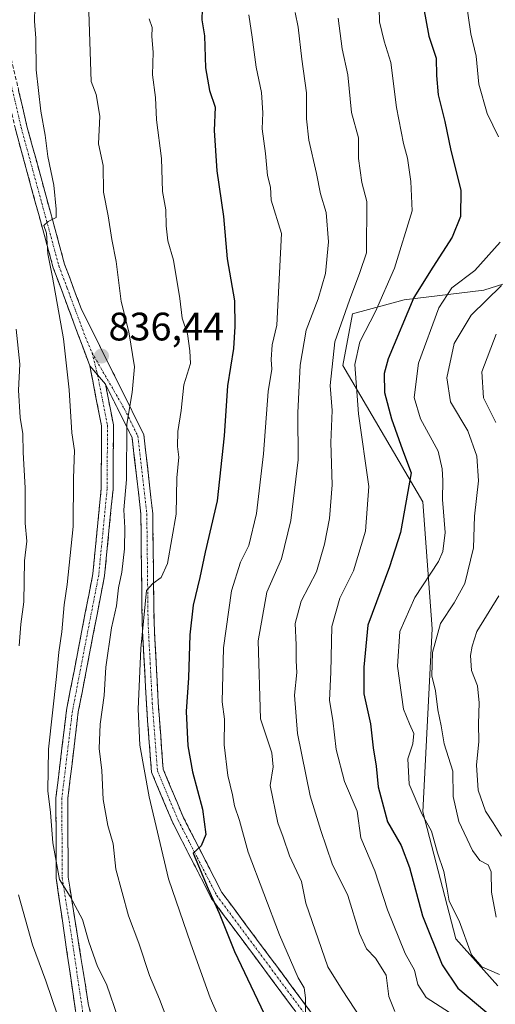
# Model space of a CAD drawing. Units: metres. Extents: x 627658 to 631107, y 4743496 to 4745873.
# Drawn here: x 628298 to 628418, y 4743717 to 4743966 of the extents above; entities that cross this region are included whole.
import ezdxf
from ezdxf.enums import TextEntityAlignment as Align

# ---------------------------------------------------------------- set-up
doc = ezdxf.new("R2010")
doc.units = ezdxf.units.M
doc.header["$MEASUREMENT"] = 0
doc.linetypes.add('TRAZO_Y_PUNTO', pattern=[1, 0.5, -0.25, 0, -0.25])
doc.linetypes.add('TRAZOSX2', pattern=[1.5, 1, -0.5])
for name, color, linetype, lineweight in [('Arbolado forestal CxS', 92, 'Continuous', 0), ('Camino', 19, 'TRAZOSX2', 0), ('Camino Cxs', 19, 'Continuous', 0), ('Camino eje', 19, 'TRAZO_Y_PUNTO', 0), ('Carátula', 7, 'Continuous', 5), ('Curva de nivel maestra', 36, 'Continuous', 30), ('Curva de nivel normal', 36, 'Continuous', 0), ('Punto de cota en terreno', 7, 'Continuous', 0), ('Rótulo de punto de cota en terreno', 19, 'Continuous', 0)]:
    doc.layers.add(name, color=color, linetype=linetype, lineweight=lineweight)
doc.styles.add('Arial', font='txt', dxfattribs={"height": 0.2})

# ---------------------------------------------------------------- blocks, each defined once
blk = doc.blocks.new('5PATER')
at = {"layer": 'Carátula', "linetype": 'Continuous', "lineweight": 5}
h = blk.add_hatch(color=250, dxfattribs=at)
edge = h.paths.add_edge_path()
edge.add_ellipse((0, 0.01), major_axis=(-1.33, -1.34), ratio=0.999422, start_angle=0, end_angle=360)

msp = doc.modelspace()

# ---------------------------------------------------------------- linework, layer by layer
at = {"layer": 'Arbolado forestal CxS', "color": 92, "linetype": 'Continuous', "lineweight": 0}
for points in [[(628463.63, 4743912.79, 766.4), (628415.07, 4743897.39, 788.44), (628394.94, 4743895.02, 798.49), (628381.91, 4743891.47, 805.61), (628379.54, 4743878.43, 805.64), (628399.67, 4743844.07, 796.47), (628402.04, 4743812.07, 788.87), (628399.67, 4743765.86, 794.38), (628407.96, 4743733.86, 795.8), (628418.62, 4743722.01, 795.66)], [(628418.62, 4743722.01, 795.66), (628407.96, 4743733.86, 795.8), (628399.67, 4743765.86, 794.38), (628402.04, 4743812.07, 788.87), (628399.67, 4743844.07, 796.47), (628379.54, 4743878.43, 805.64), (628381.91, 4743891.47, 805.61), (628394.94, 4743895.02, 798.49), (628415.07, 4743897.39, 788.44), (628463.63, 4743912.79, 766.4)], [(628463.63, 4743912.79, 766.4), (628415.07, 4743897.39, 788.44), (628394.94, 4743895.02, 798.49), (628381.91, 4743891.47, 805.61), (628379.54, 4743878.43, 805.64), (628399.67, 4743844.07, 796.47), (628402.04, 4743812.07, 788.87), (628399.67, 4743765.86, 794.38), (628407.96, 4743733.86, 795.8), (628418.62, 4743722.01, 795.66)], [(628463.63, 4743912.79, 766.4), (628415.07, 4743897.39, 788.44), (628394.94, 4743895.02, 798.49), (628381.91, 4743891.47, 805.61), (628379.54, 4743878.43, 805.64), (628399.67, 4743844.07, 796.47), (628402.04, 4743812.07, 788.87), (628399.67, 4743765.86, 794.38), (628407.96, 4743733.86, 795.8), (628418.62, 4743722.01, 795.66)]]:
    msp.add_polyline3d(points, dxfattribs=at)
at = {"layer": 'Camino', "color": 19, "linetype": 'TRAZOSX2', "lineweight": 0}
for points in [[(628315.68, 4743878.36), (628306.47, 4743903.08), (628296.92, 4743938.05), (628287.57, 4743978.44), (628283.93, 4743992.24), (628282.2, 4744012.46), (628282.79, 4744031.54), (628280.83, 4744045.19), (628278.1, 4744046.86)], [(628290.48, 4743979.16), (628299.83, 4743938.79), (628309.33, 4743904), (628313.5, 4743892.79), (628329.29, 4743861.05), (628331.57, 4743841.14), (628331.89, 4743813.65), (628332.94, 4743793.42), (628334.2, 4743776.62), (628339.33, 4743764.4), (628348.97, 4743745.6), (628375.28, 4743710.23)], [(628313.49, 4743706.14), (628307.22, 4743749.17), (628307.15, 4743769.44), (628309.82, 4743791.55), (628316.45, 4743825.86), (628318.56, 4743847.34), (628318.65, 4743863.18), (628315.68, 4743878.36)], [(628319.64, 4743873.72), (628321.65, 4743863.46), (628321.55, 4743847.18), (628319.42, 4743825.43), (628312.79, 4743791.09), (628310.15, 4743769.26), (628310.22, 4743749.41), (628315.32, 4743717.57), (628318.52, 4743704.16)], [(628372.98, 4743708.3), (628346.41, 4743744.01), (628336.61, 4743763.14), (628331.25, 4743775.91), (628329.95, 4743793.23), (628328.89, 4743813.55), (628328.57, 4743840.95), (628326.37, 4743860.19), (628319.64, 4743873.72)]]:
    msp.add_lwpolyline(points, dxfattribs=at)
at = {"layer": 'Camino Cxs', "color": 19, "linetype": 'Continuous', "lineweight": 0}
msp.add_lwpolyline([(628315.68, 4743878.36), (628319.64, 4743873.72)], dxfattribs=at)
for points in [[(628297.75, 4743947.76, 841.92), (628298.79, 4743943.28, 841.43), (628299.83, 4743938.79, 841.6), (628301.02, 4743934.44, 841.21), (628302.21, 4743930.09, 840.76), (628303.39, 4743925.74, 840.47), (628304.58, 4743921.4, 840.3), (628305.77, 4743917.05, 840.02), (628306.96, 4743912.7, 839.59), (628308.14, 4743908.35, 839.23), (628309.33, 4743904, 839.2), (628310.72, 4743900.26, 838.65), (628312.11, 4743896.53, 838.02), (628313.5, 4743892.79, 837.69), (628315.47, 4743888.82, 837.34), (628317.45, 4743884.86, 836.85), (628319.42, 4743880.89, 836.44), (628321.4, 4743876.92, 835.97), (628323.37, 4743872.95, 835.4), (628325.34, 4743868.99, 834.92), (628327.32, 4743865.02, 834.23), (628329.29, 4743861.05, 833.68), (628329.75, 4743857.07, 833.44), (628330.2, 4743853.09, 833.15), (628330.66, 4743849.1, 832.56), (628331.11, 4743845.12, 832.07), (628331.57, 4743841.14, 831.47), (628331.62, 4743836.56, 831.02), (628331.68, 4743831.98, 830.63), (628331.73, 4743827.4, 830.23), (628331.78, 4743822.81, 829.82), (628331.84, 4743818.23, 829.46), (628331.89, 4743813.65, 829.12), (628332.1, 4743809.6, 828.86), (628332.31, 4743805.56, 828.62), (628332.52, 4743801.51, 828.37), (628332.73, 4743797.47, 828.12), (628332.94, 4743793.42, 827.87), (628333.26, 4743789.22, 827.55), (628333.57, 4743785.02, 827.35), (628333.89, 4743780.82, 827.24), (628334.2, 4743776.62, 827.37), (628335.91, 4743772.55, 826.82), (628337.62, 4743768.47, 826.12), (628339.33, 4743764.4, 825.91), (628341.26, 4743760.64, 825.49), (628343.19, 4743756.88, 825.03), (628345.11, 4743753.12, 824.7), (628347.04, 4743749.36, 824.06), (628348.97, 4743745.6, 823.93), (628351.89, 4743741.67, 823.22), (628354.82, 4743737.74, 822.78), (628357.74, 4743733.81, 821.96), (628360.66, 4743729.88, 821.59), (628363.59, 4743725.95, 820.84), (628366.51, 4743722.02, 820.5), (628369.43, 4743718.09, 819.98), (628372.36, 4743714.16, 819.54)], [(628367.08, 4743716.24, 820.72), (628364.12, 4743720.2, 821.52), (628361.17, 4743724.17, 821.36), (628358.22, 4743728.14, 822.47), (628355.27, 4743732.11, 823), (628352.31, 4743736.07, 823.64), (628349.36, 4743740.04, 824.42), (628346.41, 4743744.01, 824.65), (628344.45, 4743747.84, 825.36), (628342.49, 4743751.66, 825.56), (628340.53, 4743755.49, 825.84), (628338.57, 4743759.31, 826.59), (628336.61, 4743763.14, 826.35), (628334.82, 4743767.4, 827.32), (628333.04, 4743771.65, 828.27), (628331.25, 4743775.91, 828.43), (628330.93, 4743780.24, 827.95), (628330.6, 4743784.57, 828.15), (628330.28, 4743788.9, 828.5), (628329.95, 4743793.23, 828.87), (628329.74, 4743797.29, 829.15), (628329.53, 4743801.36, 829.41), (628329.31, 4743805.42, 829.73), (628329.1, 4743809.49, 830.13), (628328.89, 4743813.55, 830.47), (628328.84, 4743818.12, 830.95), (628328.78, 4743822.68, 831.62), (628328.73, 4743827.25, 831.9), (628328.68, 4743831.82, 831.99), (628328.62, 4743836.38, 832.41), (628328.57, 4743840.95, 832.9), (628328.02, 4743845.76, 833.22), (628327.47, 4743850.57, 833.51), (628326.92, 4743855.38, 833.97), (628326.37, 4743860.19, 834), (628324.69, 4743863.57, 834.76), (628323.01, 4743866.96, 835.32), (628321.32, 4743870.34, 835.7), (628319.64, 4743873.72, 836.07), (628317.66, 4743876.04, 836.42), (628315.68, 4743878.36, 837.01), (628314.15, 4743882.48, 837.71), (628312.61, 4743886.6, 837.85), (628311.08, 4743890.72, 838.06), (628309.54, 4743894.84, 838.94), (628308.01, 4743898.96, 839.34), (628306.47, 4743903.08, 839.71), (628305.28, 4743907.45, 840.1), (628304.08, 4743911.82, 840.36), (628302.89, 4743916.19, 840.45), (628301.7, 4743920.57, 840.63), (628300.5, 4743924.94, 841.26), (628299.31, 4743929.31, 841.91), (628298.11, 4743933.68, 841.52), (628296.92, 4743938.05, 841.79)], [(628312.1, 4743715.7, 842.56), (628311.4, 4743720.48, 841.99), (628310.7, 4743725.26, 841.68), (628310.01, 4743730.05, 841.37), (628309.31, 4743734.83, 841.15), (628308.61, 4743739.61, 841.08), (628307.92, 4743744.39, 840.66), (628307.22, 4743749.17, 840.18), (628307.21, 4743753.22, 839.86), (628307.19, 4743757.28, 839.52), (628307.18, 4743761.33, 839.3), (628307.16, 4743765.39, 839.12), (628307.15, 4743769.44, 838.96), (628307.68, 4743773.86, 838.87), (628308.22, 4743778.28, 838.62), (628308.75, 4743782.71, 838.57), (628309.29, 4743787.13, 838.46), (628309.82, 4743791.55, 838.37), (628310.77, 4743796.45, 837.92), (628311.71, 4743801.35, 837.39), (628312.66, 4743806.25, 837.26), (628313.61, 4743811.16, 837.32), (628314.56, 4743816.06, 837.24), (628315.5, 4743820.96, 836.7), (628316.45, 4743825.86, 836.13), (628316.87, 4743830.16, 836.63), (628317.29, 4743834.45, 837.18), (628317.72, 4743838.75, 836.58), (628318.14, 4743843.04, 836.25), (628318.56, 4743847.34, 836.6), (628318.58, 4743851.3, 836.72), (628318.61, 4743855.26, 836.51), (628318.63, 4743859.22, 836.16), (628318.65, 4743863.18, 836.26), (628317.91, 4743866.98, 836.14), (628317.17, 4743870.77, 836.28), (628316.42, 4743874.57, 836.66), (628315.68, 4743878.36, 837.01), (628317.66, 4743876.04, 836.42), (628319.64, 4743873.72, 836.07), (628319.64, 4743873.72, 836.07), (628320.31, 4743870.3, 835.83), (628320.98, 4743866.88, 835.72), (628321.65, 4743863.46, 835.58), (628321.63, 4743859.39, 835.55), (628321.6, 4743855.32, 835.55), (628321.58, 4743851.25, 835.53), (628321.55, 4743847.18, 835.49), (628321.12, 4743842.83, 835.56), (628320.7, 4743838.48, 835.71), (628320.27, 4743834.13, 836.02), (628319.85, 4743829.78, 835.9), (628319.42, 4743825.43, 835.75), (628318.47, 4743820.52, 835.88), (628317.53, 4743815.62, 836.02), (628316.58, 4743810.71, 836.43), (628315.63, 4743805.81, 836.8), (628314.68, 4743800.9, 836.87), (628313.74, 4743796, 836.97), (628312.79, 4743791.09, 837.33), (628312.26, 4743786.72, 837.69), (628311.73, 4743782.36, 838.06), (628311.21, 4743777.99, 838.33), (628310.68, 4743773.63, 838.51), (628310.15, 4743769.26, 838.77), (628310.17, 4743764.3, 838.9), (628310.19, 4743759.34, 839.08), (628310.2, 4743754.37, 839.43), (628310.22, 4743749.41, 839.82), (628310.95, 4743744.86, 840.06), (628311.68, 4743740.31, 840.11), (628312.41, 4743735.76, 840.13), (628313.13, 4743731.22, 840.27), (628313.86, 4743726.67, 840.67), (628314.59, 4743722.12, 841.18), (628315.32, 4743717.57, 841.61), (628316.39, 4743713.1, 841.76)]]:
    msp.add_polyline3d(points, dxfattribs=at)
at = {"layer": 'Camino eje', "color": 19, "linetype": 'TRAZO_Y_PUNTO', "lineweight": 0}
for points in [[(628278.9, 4744048.14), (628280.26, 4744047.3), (628282.22, 4744046.1), (628283.31, 4744038.45), (628284.29, 4744031.62), (628283.7, 4744012.5), (628285.41, 4743992.5), (628289.03, 4743978.8), (628293.7, 4743958.62), (628298.38, 4743938.42), (628307.9, 4743903.54), (628309.99, 4743897.94), (628314.59, 4743885.58), (628316.27, 4743881.62)], [(628316.27, 4743881.62), (628317.66, 4743876.04)], [(628316.27, 4743881.62), (628324.47, 4743867.39), (628327.83, 4743860.62), (628330.07, 4743841.05), (628330.39, 4743813.6), (628330.92, 4743803.44), (628331.45, 4743793.33), (628332.73, 4743776.27), (628337.97, 4743763.77), (628342.79, 4743754.37), (628347.69, 4743744.81), (628360.98, 4743726.95), (628374.13, 4743709.27)], [(628317.66, 4743876.04), (628320.15, 4743863.32), (628320.06, 4743847.26), (628317.94, 4743825.65), (628311.31, 4743791.32), (628308.65, 4743769.35), (628308.72, 4743749.29), (628311.27, 4743733.37), (628314.41, 4743711.86)]]:
    msp.add_lwpolyline(points, dxfattribs=at)
at = {"layer": 'Curva de nivel maestra', "color": 36, "linetype": 'Continuous', "lineweight": 30}
for points in [[(628399.82, 4743968.74, 800), (628401.21, 4743961.49, 800), (628403.02, 4743955.88, 800), (628403.08, 4743951.58, 800), (628403.56, 4743946.66, 800), (628405.21, 4743939.92, 800), (628406.7, 4743932.67, 800), (628409.29, 4743922.67, 800), (628409.14, 4743916.01, 800), (628407.03, 4743910.81, 800), (628402.2, 4743903.24, 800), (628397.44, 4743895.54, 800), (628390.92, 4743880.11, 800), (628389.95, 4743876.39, 800), (628389.97, 4743871.63, 800), (628391.74, 4743864.98, 800), (628394.56, 4743857.14, 800), (628396.77, 4743851.34, 800), (628394.02, 4743836.29, 800), (628391.26, 4743827.67, 800), (628385.81, 4743813, 800), (628384.77, 4743802.41, 800), (628384.78, 4743795.62, 800), (628386.45, 4743788.08, 800), (628387.15, 4743782, 800), (628387.92, 4743777.39, 800), (628388.38, 4743772.23, 800), (628390.78, 4743763.36, 800), (628394.17, 4743757.38, 800), (628396.3, 4743751.84, 800), (628399.6, 4743739.67, 800), (628404.52, 4743727.34, 800), (628408.54, 4743721.48, 800), (628417.89, 4743713.5, 800)], [(628343.99, 4743968.23, 825), (628343.96, 4743965.54, 825), (628344.6, 4743961.5, 825), (628344.89, 4743953.47, 825), (628345.84, 4743947.75, 825), (628347.33, 4743943.58, 825), (628347.04, 4743937.67, 825), (628347.71, 4743927.5, 825), (628349.38, 4743916, 825), (628350.31, 4743905.34, 825), (628352.22, 4743894.73, 825), (628352.28, 4743888.24, 825), (628351.97, 4743882.73, 825), (628350.38, 4743873.34, 825), (628349.58, 4743860.67, 825), (628347.83, 4743844.34, 825), (628344.76, 4743831.33, 825), (628343.4, 4743824.97, 825), (628341.72, 4743818, 825), (628340.89, 4743810.5, 825), (628340.59, 4743799.66, 825), (628340.03, 4743791.17, 825), (628340.44, 4743782.57, 825), (628341.61, 4743775.94, 825), (628344.09, 4743766.57, 825), (628344.94, 4743760.17, 825), (628343.79, 4743757.33, 825), (628341.76, 4743755.46, 825), (628345.5, 4743746.5, 825), (628348.31, 4743740.34, 825), (628352.2, 4743730.66, 825), (628363.79, 4743706.34, 825)]]:
    msp.add_polyline3d(points, dxfattribs=at)
at = {"layer": 'Curva de nivel normal', "color": 36, "linetype": 'Continuous', "lineweight": 0}
for points in [[(628418.74, 4743936.07, 795), (628415.92, 4743941.96, 795), (628413.76, 4743949.35, 795), (628413.14, 4743956.39, 795), (628411.77, 4743962.02, 795), (628409.96, 4743974.83, 795)], [(628315.3, 4743972.72, 835), (628316.07, 4743949.99, 835), (628317.32, 4743946.76, 835), (628318.19, 4743941.28, 835), (628317.9, 4743934.3, 835), (628319.02, 4743928.86, 835), (628319.12, 4743922.09, 835), (628320.31, 4743916.16, 835), (628321.26, 4743910.23, 835), (628322.34, 4743904.68, 835), (628323.62, 4743894.56, 835), (628325.54, 4743886.9, 835), (628326.98, 4743878.13, 835), (628326.36, 4743871.62, 835), (628325.05, 4743863.67, 835), (628324.91, 4743849.67, 835), (628324.31, 4743842, 835), (628324.52, 4743837.47, 835), (628324.44, 4743832.2, 835), (628323.73, 4743826.31, 835), (628322.9, 4743822.34, 835), (628322.4, 4743817.84, 835), (628321.14, 4743812.27, 835), (628319.73, 4743802.4, 835), (628319.35, 4743795.2, 835), (628318.34, 4743787.98, 835), (628318.08, 4743781.86, 835), (628318.72, 4743776.28, 835), (628319.08, 4743768.99, 835), (628320.21, 4743762.46, 835), (628321.56, 4743757.8, 835), (628322.22, 4743751.46, 835), (628325.47, 4743739.71, 835), (628328.08, 4743732.82, 835), (628330.72, 4743724.62, 835), (628333.26, 4743718.68, 835), (628335.76, 4743712.06, 835)], [(628388.56, 4743972.14, 805), (628388.75, 4743965.06, 805), (628389.89, 4743960.2, 805), (628391.61, 4743954.82, 805), (628393.05, 4743943.44, 805), (628394.8, 4743934.37, 805), (628395.77, 4743930.66, 805), (628396.65, 4743924.8, 805), (628397.01, 4743917.45, 805), (628392.52, 4743903, 805), (628387.77, 4743892, 805), (628383.81, 4743884.42, 805), (628382.52, 4743878.67, 805), (628383.49, 4743866.26, 805), (628386.04, 4743847.95, 805), (628385.19, 4743836.67, 805), (628382.17, 4743826.67, 805), (628378.76, 4743819.75, 805), (628376.69, 4743812.64, 805), (628376.46, 4743801.08, 805), (628376.12, 4743794, 805), (628376.98, 4743789, 805), (628377.85, 4743781.63, 805), (628379.96, 4743773.56, 805), (628383.08, 4743766.1, 805), (628384.03, 4743759.38, 805), (628387.58, 4743751.06, 805), (628390.74, 4743741.18, 805), (628395.18, 4743730.21, 805), (628397.59, 4743725.94, 805), (628398.42, 4743722.33, 805), (628400.49, 4743719.07, 805), (628406.38, 4743715.29, 805)], [(628301.86, 4743968.77, 840), (628301.77, 4743965.24, 840), (628302.12, 4743960.97, 840), (628302.13, 4743952.94, 840), (628303.33, 4743942.58, 840), (628304.45, 4743936.53, 840), (628305.11, 4743931.15, 840), (628306.65, 4743923.89, 840), (628307.18, 4743917.88, 840), (628307.19, 4743915.76, 840), (628305.18, 4743914.77, 840), (628304.09, 4743913.73, 840), (628304.75, 4743911.82, 840), (628305.07, 4743906.54, 840), (628306.28, 4743900.67, 840), (628309.05, 4743885.15, 840), (628310.51, 4743872.26, 840), (628311.14, 4743861.48, 840), (628311.84, 4743857, 840), (628311.58, 4743849.99, 840), (628311.5, 4743837.8, 840), (628310, 4743823.24, 840), (628309.2, 4743818.11, 840), (628308.65, 4743811.24, 840), (628307.9, 4743806.17, 840), (628307.32, 4743800, 840), (628305.3, 4743781.67, 840), (628305.14, 4743771.17, 840), (628305.82, 4743765.73, 840), (628306.37, 4743758.07, 840), (628308.07, 4743748.82, 840), (628310.76, 4743744.58, 840), (628313.87, 4743738.78, 840), (628315.42, 4743733.08, 840), (628317.67, 4743726.92, 840), (628319.89, 4743722.43, 840), (628322.83, 4743713.9, 840)], [(628330.66, 4743965.85, 830), (628331.42, 4743963.67, 830), (628331.36, 4743961.36, 830), (628331.64, 4743957.44, 830), (628331.46, 4743951.7, 830), (628332.26, 4743946, 830), (628332.54, 4743940.4, 830), (628333.74, 4743930.58, 830), (628334, 4743922.33, 830), (628334.89, 4743917.65, 830), (628334.93, 4743913.67, 830), (628335.38, 4743909.83, 830), (628336.82, 4743904.99, 830), (628338.42, 4743895.3, 830), (628338.95, 4743890.36, 830), (628340.3, 4743886.37, 830), (628340.94, 4743882.14, 830), (628341.1, 4743878.97, 830), (628339.41, 4743873.53, 830), (628338.74, 4743867.12, 830), (628337.86, 4743861.79, 830), (628337.78, 4743857.98, 830), (628338.16, 4743855.28, 830), (628337.65, 4743850.1, 830), (628337.5, 4743840.98, 830), (628335.26, 4743828.5, 830), (628333.65, 4743824.97, 830), (628331.56, 4743823.5, 830), (628330, 4743821.72, 830), (628328.52, 4743807.11, 830), (628327.86, 4743791.77, 830), (628328.31, 4743782.67, 830), (628330.62, 4743769.67, 830), (628335.57, 4743748.99, 830), (628341.14, 4743732.63, 830), (628346.04, 4743718.99, 830), (628355.42, 4743697.67, 830)], [(628355.81, 4743966.86, 820), (628356.66, 4743961.24, 820), (628357.61, 4743953.68, 820), (628359, 4743947.29, 820), (628359.36, 4743942.1, 820), (628359.18, 4743938.06, 820), (628359.99, 4743931.85, 820), (628360.54, 4743926.3, 820), (628361.28, 4743923.42, 820), (628361.39, 4743920.14, 820), (628364.06, 4743911.67, 820), (628362.86, 4743888.59, 820), (628361.68, 4743883.67, 820), (628361.4, 4743879.94, 820), (628361.56, 4743877.47, 820), (628360.64, 4743871.88, 820), (628359.49, 4743856.15, 820), (628357.77, 4743841.13, 820), (628355.77, 4743833.03, 820), (628353.71, 4743828.87, 820), (628351.42, 4743821.61, 820), (628349.39, 4743807.26, 820), (628349.1, 4743793.6, 820), (628349.66, 4743789.26, 820), (628349.6, 4743782.81, 820), (628350.46, 4743775.04, 820), (628351.64, 4743770.22, 820), (628352.21, 4743767.45, 820), (628353.43, 4743763.67, 820), (628355.64, 4743755.74, 820), (628363.53, 4743734.86, 820), (628368.26, 4743724.02, 820), (628369.72, 4743721.54, 820), (628370.11, 4743719.01, 820), (628370.1, 4743713.96, 820)], [(628367.47, 4743967.45, 815), (628368.23, 4743963.74, 815), (628369.2, 4743955.67, 815), (628370.3, 4743947.21, 815), (628370.33, 4743940.58, 815), (628370.93, 4743935.25, 815), (628372.9, 4743926.8, 815), (628373.88, 4743921.67, 815), (628375.29, 4743917, 815), (628375.91, 4743909.57, 815), (628375.09, 4743901.6, 815), (628373.3, 4743895.24, 815), (628370.28, 4743887.34, 815), (628368.73, 4743878.48, 815), (628368.16, 4743866.48, 815), (628368.23, 4743854.67, 815), (628366.42, 4743839.34, 815), (628364, 4743829.67, 815), (628360.32, 4743821.32, 815), (628358.14, 4743809.01, 815), (628358.76, 4743789.33, 815), (628361.59, 4743780.76, 815), (628361.95, 4743777.24, 815), (628361.16, 4743772.57, 815), (628363.11, 4743763.12, 815), (628364.44, 4743759.48, 815), (628366.01, 4743754.79, 815), (628369.07, 4743748.32, 815), (628370.18, 4743742.9, 815), (628375.73, 4743726.79, 815), (628379.31, 4743721.06, 815), (628385.68, 4743711.3, 815)], [(628378.35, 4743966.01, 810), (628379.35, 4743958.26, 810), (628380.74, 4743951.73, 810), (628381.65, 4743942.18, 810), (628383.42, 4743935.8, 810), (628383.46, 4743930.65, 810), (628384.33, 4743924.55, 810), (628385.53, 4743919.75, 810), (628385.43, 4743906.87, 810), (628383.76, 4743901.88, 810), (628381.17, 4743894.89, 810), (628377.45, 4743884.36, 810), (628376.34, 4743873.36, 810), (628376.77, 4743867.05, 810), (628376.5, 4743859, 810), (628376.83, 4743848.34, 810), (628376.16, 4743839.85, 810), (628374.88, 4743833.4, 810), (628372.82, 4743826.42, 810), (628368.96, 4743818.97, 810), (628367.47, 4743813.41, 810), (628367.71, 4743808, 810), (628367.74, 4743804, 810), (628367.92, 4743801, 810), (628367.27, 4743795.34, 810), (628368.04, 4743785.64, 810), (628371.28, 4743769.91, 810), (628373.99, 4743761.23, 810), (628376.78, 4743752.81, 810), (628380.78, 4743744.78, 810), (628383.68, 4743735.26, 810), (628385.45, 4743731.34, 810), (628387.76, 4743729.01, 810), (628390.46, 4743724.7, 810), (628391.09, 4743719.3, 810), (628392.6, 4743715.52, 810)], [(628419.01, 4743724.86, 795), (628414.52, 4743726.8, 795), (628411.94, 4743729.88, 795), (628408.8, 4743738.43, 795), (628406.33, 4743743.38, 795), (628405.83, 4743746.4, 795), (628404.95, 4743750.86, 795), (628403.4, 4743755.59, 795), (628401.9, 4743761.04, 795), (628399.43, 4743765.38, 795), (628396.2, 4743772.9, 795), (628395.89, 4743779.22, 795), (628397.14, 4743783.08, 795), (628397.41, 4743785.66, 795), (628396.34, 4743788.06, 795), (628394.81, 4743791.77, 795), (628393.29, 4743802.6, 795), (628393.84, 4743811.37, 795), (628397.64, 4743819.93, 795), (628403.6, 4743829, 795), (628404.71, 4743831.49, 795), (628405.34, 4743836.32, 795), (628404.67, 4743844.67, 795), (628404.72, 4743849.44, 795), (628404.51, 4743852.41, 795), (628403.53, 4743856.84, 795), (628399.12, 4743864.95, 795), (628397.49, 4743870.33, 795), (628398.54, 4743879.04, 795), (628403.69, 4743892.93, 795), (628407.02, 4743898, 795), (628412.8, 4743902.34, 795), (628419.16, 4743909.51, 795)], [(628418.16, 4743739.34, 790), (628417.02, 4743745.67, 790), (628416.91, 4743750.81, 790), (628416.18, 4743752.54, 790), (628414.06, 4743753.63, 790), (628412.22, 4743756.13, 790), (628408.78, 4743763.48, 790), (628407.35, 4743769.78, 790), (628407.22, 4743776.14, 790), (628405.06, 4743783.04, 790), (628404.27, 4743787.6, 790), (628403.45, 4743791.58, 790), (628402.84, 4743796.42, 790), (628401.96, 4743800.21, 790), (628402.13, 4743806.08, 790), (628404.1, 4743813.42, 790), (628407.58, 4743818.61, 790), (628410.26, 4743823.47, 790), (628412.48, 4743832.43, 790), (628412.71, 4743840.43, 790), (628413.74, 4743849.31, 790), (628413.33, 4743855.59, 790), (628410.99, 4743861.96, 790), (628406.64, 4743869.29, 790), (628405.69, 4743875.32, 790), (628407.6, 4743884.01, 790), (628411.84, 4743891.12, 790), (628419.54, 4743898.6, 790)], [(628297.91, 4743807.74, 845), (628298.31, 4743813.24, 845), (628299.02, 4743818.85, 845), (628299.26, 4743829.17, 845), (628299.78, 4743834.12, 845), (628299.4, 4743838.7, 845), (628299.37, 4743847.56, 845), (628298.88, 4743856.53, 845), (628298.79, 4743861.2, 845), (628298.1, 4743865.28, 845), (628297.69, 4743872.18, 845), (628298.02, 4743878.8, 845), (628297.14, 4743887.62, 845)], [(628418.12, 4743864.04, 785), (628414.98, 4743870.25, 785), (628414.52, 4743876.79, 785), (628418.18, 4743886.34, 785)], [(628419.48, 4743759.78, 785), (628417.44, 4743763.12, 785), (628415.46, 4743766.03, 785), (628413.61, 4743771.32, 785), (628413.22, 4743777.66, 785), (628413.83, 4743783.59, 785), (628413.68, 4743788.07, 785), (628413.92, 4743793.34, 785), (628413.44, 4743797.65, 785), (628411.92, 4743801.53, 785), (628411.72, 4743805.3, 785), (628412.08, 4743807.67, 785), (628413.26, 4743811.34, 785), (628418.88, 4743820.34, 785)], [(628307.57, 4743714.66, 845), (628304.64, 4743723.28, 845), (628301.27, 4743732.36, 845), (628297.75, 4743745, 845)]]:
    msp.add_polyline3d(points, dxfattribs=at)

# ---------------------------------------------------------------- block references
at = {"layer": 'Punto de cota en terreno', "linetype": 'Continuous', "lineweight": 0}
msp.add_blockref('5PATER', (628318.64, 4743880.8, 836.44), dxfattribs=at)

# ---------------------------------------------------------------- texts
at = {"layer": 'Rótulo de punto de cota en terreno', "color": 19, "linetype": 'Continuous', "lineweight": 0, "style": 'Arial'}
msp.add_text('836,44', height=7, dxfattribs=at).set_placement((628320.4, 4743882.56), align=Align.BOTTOM_LEFT)

doc.saveas('drawing.dxf')
